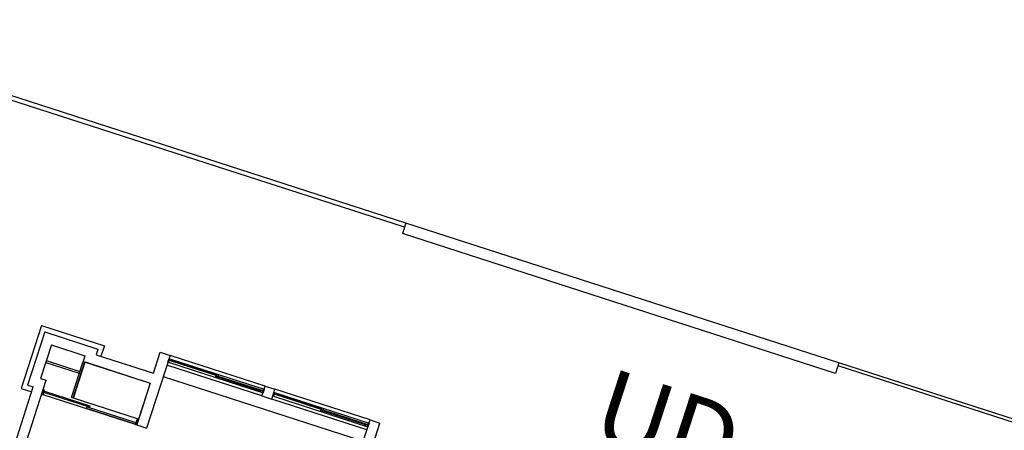
# Model space of a CAD drawing. Units: millimetres. Extents: x -692 to 9886, y 6343 to 16955.
# Drawn here: x 2760 to 2773, y 11299 to 11304 of the extents above; entities that cross this region are included whole.
import ezdxf

# ---------------------------------------------------------------- set-up
doc = ezdxf.new("R2010")
doc.units = ezdxf.units.MM
doc.layers.add('CONSTRUCCIÓN', color=123, linetype='Continuous')

msp = doc.modelspace()

# ---------------------------------------------------------------- linework, layer by layer
at = {"layer": 'CONSTRUCCIÓN'}
for p, q in [((2764.866, 11301.586), (2756.302, 11304.352)), ((2764.848, 11301.529), (2756.284, 11304.295)), ((2764.866, 11301.586), (2764.82, 11301.443)), ((2770.759, 11299.682), (2764.866, 11301.586)), ((2770.713, 11299.54), (2764.82, 11301.443)), ((2759.908, 11300.192), (2759.631, 11299.336)), ((2759.908, 11300.192), (2760.765, 11299.916)), ((2759.953, 11300.104), (2759.72, 11299.381)), ((2759.953, 11300.104), (2760.676, 11299.871)), ((2760.043, 11299.928), (2759.896, 11299.471)), ((2760.043, 11299.928), (2760.5, 11299.78)), ((2760.765, 11299.916), (2760.718, 11299.773)), ((2760.5, 11299.78), (2760.476, 11299.704)), ((2760.676, 11299.871), (2760.652, 11299.794)), ((2760.652, 11299.794), (2761.432, 11299.542)), ((2761.658, 11299.785), (2761.338, 11298.795)), ((2761.432, 11299.542), (2761.524, 11299.828)), ((2761.524, 11299.828), (2761.658, 11299.785)), ((2762.952, 11299.367), (2761.658, 11299.785)), ((2759.966, 11299.689), (2760.423, 11299.541)), ((2759.974, 11299.714), (2760.431, 11299.567)), ((2760.476, 11299.704), (2761.389, 11299.409)), ((2762.909, 11299.234), (2761.615, 11299.652)), ((2761.628, 11299.694), (2761.644, 11299.742)), ((2761.637, 11299.692), (2761.628, 11299.694)), ((2761.652, 11299.739), (2761.637, 11299.692)), ((2761.637, 11299.692), (2762.923, 11299.276)), ((2761.652, 11299.739), (2761.644, 11299.742)), ((2761.645, 11299.718), (2761.652, 11299.739)), ((2761.68, 11299.707), (2761.645, 11299.718)), ((2761.652, 11299.739), (2761.687, 11299.728)), ((2761.652, 11299.739), (2762.938, 11299.324)), ((2761.678, 11299.731), (2761.671, 11299.71)), ((2761.675, 11299.72), (2762.297, 11299.519)), ((2761.683, 11299.716), (2761.68, 11299.707)), ((2762.313, 11299.502), (2761.68, 11299.707)), ((2761.687, 11299.728), (2761.684, 11299.719)), ((2770.759, 11299.682), (2770.713, 11299.54)), ((2779.311, 11296.878), (2770.746, 11299.644)), ((2779.323, 11296.916), (2770.759, 11299.682)), ((2762.277, 11299.485), (2762.285, 11299.509)), ((2762.913, 11299.306), (2762.285, 11299.509)), ((2762.285, 11299.509), (2762.312, 11299.5)), ((2762.286, 11299.511), (2762.289, 11299.521)), ((2762.289, 11299.523), (2762.292, 11299.532)), ((2762.294, 11299.509), (2762.3, 11299.53)), ((2762.32, 11299.524), (2762.313, 11299.502)), ((2759.636, 11298.399), (2759.974, 11299.446)), ((2759.72, 11299.381), (2759.798, 11299.356)), ((2759.896, 11299.471), (2759.974, 11299.446)), ((2761.389, 11299.409), (2761.205, 11298.838)), ((2761.565, 11299.498), (2764.286, 11298.619)), ((2762.296, 11299.479), (2762.304, 11299.502)), ((2762.892, 11299.3), (2762.3, 11299.491)), ((2762.308, 11299.487), (2762.304, 11299.476)), ((2762.312, 11299.5), (2762.309, 11299.49)), ((2759.503, 11298.442), (2759.798, 11299.356)), ((2759.631, 11299.336), (2759.777, 11299.289)), ((2761.186, 11298.844), (2759.93, 11299.25)), ((2762.88, 11299.29), (2762.883, 11299.301)), ((2762.914, 11299.279), (2762.88, 11299.29)), ((2762.884, 11299.304), (2762.887, 11299.314)), ((2762.887, 11299.314), (2762.922, 11299.303)), ((2762.888, 11299.288), (2762.896, 11299.311)), ((2762.909, 11299.234), (2762.952, 11299.367)), ((2762.93, 11299.327), (2762.914, 11299.279)), ((2762.923, 11299.276), (2762.938, 11299.324)), ((2762.938, 11299.324), (2762.923, 11299.276)), ((2762.938, 11299.324), (2762.929, 11299.327)), ((2762.952, 11299.367), (2763.085, 11299.324)), ((2763.042, 11299.191), (2763.085, 11299.324)), ((2763.056, 11299.233), (2763.071, 11299.281)), ((2763.079, 11299.278), (2763.064, 11299.231)), ((2763.079, 11299.278), (2763.071, 11299.281)), ((2763.073, 11299.257), (2763.079, 11299.278)), ((2763.107, 11299.246), (2763.073, 11299.257)), ((2763.079, 11299.278), (2764.365, 11298.863)), ((2763.079, 11299.278), (2763.114, 11299.267)), ((2764.379, 11298.906), (2763.085, 11299.324)), ((2763.106, 11299.27), (2763.099, 11299.248)), ((2763.102, 11299.259), (2763.724, 11299.058)), ((2763.11, 11299.255), (2763.107, 11299.246)), ((2763.74, 11299.041), (2763.107, 11299.246)), ((2763.114, 11299.267), (2763.111, 11299.258)), ((2762.909, 11299.234), (2763.042, 11299.191)), ((2764.336, 11298.773), (2763.042, 11299.191)), ((2763.064, 11299.231), (2763.056, 11299.233)), ((2763.064, 11299.231), (2764.35, 11298.815)), ((2763.704, 11299.024), (2763.712, 11299.047)), ((2764.34, 11298.845), (2763.712, 11299.048)), ((2763.712, 11299.047), (2763.739, 11299.039)), ((2763.713, 11299.05), (2763.716, 11299.06)), ((2763.717, 11299.062), (2763.72, 11299.071)), ((2763.721, 11299.047), (2763.728, 11299.069)), ((2763.724, 11299.018), (2763.731, 11299.041)), ((2764.319, 11298.839), (2763.728, 11299.03)), ((2763.735, 11299.026), (2763.732, 11299.015)), ((2763.739, 11299.039), (2763.736, 11299.029)), ((2763.747, 11299.063), (2763.74, 11299.041)), ((2764.059, 11297.916), (2764.379, 11298.906)), ((2764.307, 11298.829), (2764.31, 11298.84)), ((2764.311, 11298.843), (2764.315, 11298.853)), ((2764.315, 11298.853), (2764.349, 11298.842)), ((2764.316, 11298.826), (2764.323, 11298.85)), ((2764.357, 11298.866), (2764.342, 11298.818)), ((2764.35, 11298.815), (2764.365, 11298.863)), ((2764.365, 11298.863), (2764.35, 11298.815)), ((2764.365, 11298.863), (2764.356, 11298.866)), ((2764.379, 11298.906), (2764.512, 11298.863)), ((2764.42, 11298.577), (2764.512, 11298.863)), ((2761.205, 11298.838), (2761.338, 11298.795)), ((2764.342, 11298.818), (2764.307, 11298.829))]:
    msp.add_line(p, q, dxfattribs=at)
msp.add_lwpolyline([(2760.495, 11299.698), (2760.335, 11299.204), (2760.316, 11299.21), (2760.476, 11299.704)], dxfattribs=at)
for points in [[(2761.229, 11298.915), (2760.343, 11299.201), (2760.503, 11299.696), (2761.389, 11299.409)], [(2759.91, 11299.256), (2759.93, 11299.25), (2759.95, 11299.312), (2759.931, 11299.318)], [(2759.943, 11299.279), (2759.95, 11299.299), (2760.567, 11299.1), (2760.561, 11299.079)], [(2761.184, 11298.85), (2760.522, 11299.064), (2760.529, 11299.085), (2761.191, 11298.871)], [(2761.205, 11298.838), (2761.225, 11298.9), (2761.206, 11298.906), (2761.186, 11298.844)]]:
    msp.add_lwpolyline(points, close=True, dxfattribs=at)

# ---------------------------------------------------------------- texts
msp.add_text('UD', height=1.0153, rotation=342.0072, dxfattribs=at).set_placement((2767.348, 11298.658))

doc.saveas('drawing.dxf')
